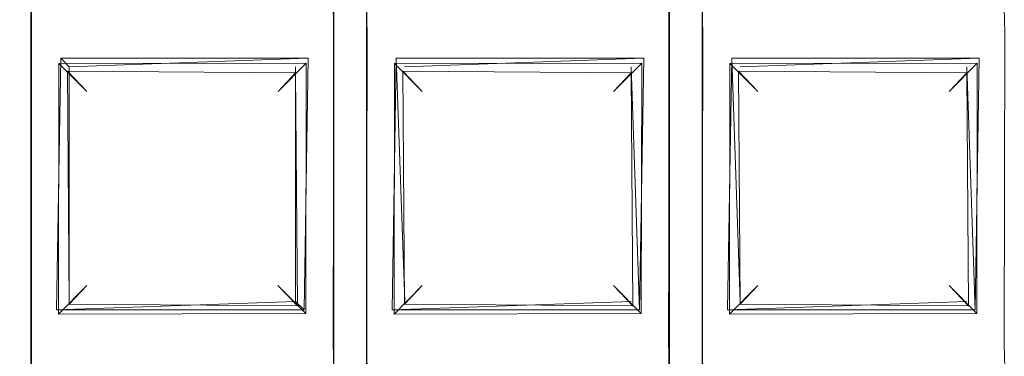
# Model space of a CAD drawing. Extents: x -28 to 81, y -135 to 28.
# Drawn here: x 0 to 2, y -110 to -109 of the extents above; entities that cross this region are included whole.
import ezdxf

# ---------------------------------------------------------------- set-up
doc = ezdxf.new("R2010")
doc.units = 0
doc.header["$LTSCALE"] = 500
doc.header["$MEASUREMENT"] = 0
for name, color, linetype in [('BESCO_CHROM', 7, 'Continuous'), ('BESCO_KRATKA', 7, 'Continuous'), ('DWXOUTLINES', 7, 'Continuous')]:
    doc.layers.add(name, color=color, linetype=linetype)

msp = doc.modelspace()

# ---------------------------------------------------------------- linework, layer by layer
at = {"layer": 'BESCO_CHROM', "lineweight": 0, "invisible_edges": 5}
for points in [[(-15, -120, 206), (15, -120, 206), (15, -75, 206), (-15, -75, 206)], [(-14, -75, 205), (14, -75, 205), (14, -120, 205), (-14, -120, 205)]]:
    msp.add_3dface(points, dxfattribs=at)
at = {"layer": 'BESCO_KRATKA', "lineweight": 0}
for points, invisible_edges in [([(0, -105.3305, 190.1855), (0.039, -106.9028, 190.19), (0, -124.5306, 190.1855), (0, -105.3305, 190.1855)], 15), ([(0, -124.5306, 190.5293), (0.04, -122.9232, 190.5246), (0, -105.3305, 190.5293), (0, -124.5306, 190.5293)], 15), ([(0, -105.3305, 190.5293), (0.04, -114.1232, 190.5246), (0.04, -113.3232, 190.5246), (0, -105.3305, 190.5293)], 15), ([(0, -105.3305, 190.5293), (0.04, -113.3232, 190.5246), (0.04, -112.5232, 190.5246), (0, -105.3305, 190.5293)], 15), ([(0, -105.3305, 190.5293), (0.04, -112.5232, 190.5246), (0.04, -111.7232, 190.5246), (0, -105.3305, 190.5293)], 15), ([(0, -105.3305, 190.5293), (0.04, -111.7232, 190.5246), (0.04, -110.9232, 190.5246), (0, -105.3305, 190.5293)], 15), ([(0, -105.3305, 190.5293), (0.04, -110.9232, 190.5246), (0.04, -110.1232, 190.5246), (0, -105.3305, 190.5293)], 15), ([(0, -105.3305, 190.5293), (0.04, -110.1232, 190.5246), (0.04, -109.3232, 190.5246), (0, -105.3305, 190.5293)], 15), ([(0, -105.3305, 190.5293), (0.04, -122.9232, 190.5246), (0.04, -122.1232, 190.5246), (0, -105.3305, 190.5293)], 15), ([(0, -105.3305, 190.5293), (0.04, -122.1232, 190.5246), (0.04, -121.3232, 190.5246), (0, -105.3305, 190.5293)], 15), ([(0, -105.3305, 190.5293), (0.04, -121.3232, 190.5246), (0.04, -120.5232, 190.5246), (0, -105.3305, 190.5293)], 15), ([(0, -105.3305, 190.5293), (0.04, -120.5232, 190.5246), (0.04, -119.7232, 190.5246), (0, -105.3305, 190.5293)], 15), ([(0, -105.3305, 190.5293), (0.04, -119.7232, 190.5246), (0.04, -118.9232, 190.5246), (0, -105.3305, 190.5293)], 15), ([(0, -105.3305, 190.5293), (0.04, -118.9232, 190.5246), (0.04, -118.1232, 190.5246), (0, -105.3305, 190.5293)], 15), ([(0, -105.3305, 190.5293), (0.04, -118.1232, 190.5246), (0.04, -117.3232, 190.5246), (0, -105.3305, 190.5293)], 15), ([(0, -105.3305, 190.5293), (0.04, -117.3232, 190.5246), (0.04, -116.5232, 190.5246), (0, -105.3305, 190.5293)], 15), ([(0, -105.3305, 190.5293), (0.04, -116.5232, 190.5246), (0.04, -115.7232, 190.5246), (0, -105.3305, 190.5293)], 15), ([(0, -105.3305, 190.5293), (0.04, -115.7232, 190.5246), (0.04, -114.9232, 190.5246), (0, -105.3305, 190.5293)], 15), ([(0, -105.3305, 190.5293), (0.04, -114.9232, 190.5246), (0.04, -114.1232, 190.5246), (0, -105.3305, 190.5293)], 15), ([(0, -124.5306, 190.1855), (0.039, -106.9028, 190.19), (0.039, -107.7028, 190.19), (0, -124.5306, 190.1855)], 13), ([(0.839, -106.9028, 190.19), (0.7612, -120.5581, 190.19), (0.7612, -119.7581, 190.19), (0.839, -106.9028, 190.19)], 13), ([(0.839, -106.9028, 190.19), (0.7612, -121.3581, 190.19), (0.7612, -120.5581, 190.19), (0.839, -106.9028, 190.19)], 13), ([(0.839, -106.9028, 190.19), (0.7612, -122.1581, 190.19), (0.7612, -121.3581, 190.19), (0.839, -106.9028, 190.19)], 13), ([(0.839, -106.9028, 190.19), (0.7612, -119.7581, 190.19), (0.7612, -118.9581, 190.19), (0.839, -106.9028, 190.19)], 13), ([(0.839, -106.9028, 190.19), (0.7612, -116.5581, 190.19), (0.7612, -115.7581, 190.19), (0.839, -106.9028, 190.19)], 13), ([(0.839, -106.9028, 190.19), (0.7612, -117.3581, 190.19), (0.7612, -116.5581, 190.19), (0.839, -106.9028, 190.19)], 13), ([(0.839, -106.9028, 190.19), (0.7612, -118.1581, 190.19), (0.7612, -117.3581, 190.19), (0.839, -106.9028, 190.19)], 13), ([(0.839, -106.9028, 190.19), (0.7612, -118.9581, 190.19), (0.7612, -118.1581, 190.19), (0.839, -106.9028, 190.19)], 13), ([(0.839, -106.9028, 190.19), (0.7612, -114.1581, 190.19), (0.7612, -113.3581, 190.19), (0.839, -106.9028, 190.19)], 13), ([(0.839, -106.9028, 190.19), (0.7612, -114.9581, 190.19), (0.7612, -114.1581, 190.19), (0.839, -106.9028, 190.19)], 13), ([(0.839, -106.9028, 190.19), (0.7612, -115.7581, 190.19), (0.7612, -114.9581, 190.19), (0.839, -106.9028, 190.19)], 13), ([(0.839, -106.9028, 190.19), (0.7612, -109.3581, 190.19), (0.7612, -108.5581, 190.19), (0.839, -106.9028, 190.19)], 13), ([(0.839, -106.9028, 190.19), (0.7612, -110.1581, 190.19), (0.7612, -109.3581, 190.19), (0.839, -106.9028, 190.19)], 13), ([(0.839, -106.9028, 190.19), (0.7612, -110.9581, 190.19), (0.7612, -110.1581, 190.19), (0.839, -106.9028, 190.19)], 13), ([(0.839, -106.9028, 190.19), (0.7612, -111.7581, 190.19), (0.7612, -110.9581, 190.19), (0.839, -106.9028, 190.19)], 13), ([(0.839, -106.9028, 190.19), (0.7612, -112.5581, 190.19), (0.7612, -111.7581, 190.19), (0.839, -106.9028, 190.19)], 13), ([(0.839, -106.9028, 190.19), (0.7612, -113.3581, 190.19), (0.7612, -112.5581, 190.19), (0.839, -106.9028, 190.19)], 13), ([(0.7612, -122.9581, 190.19), (0.839, -106.9028, 190.19), (0.839, -107.7028, 190.19), (0.7612, -122.9581, 190.19)], 13), ([(0.7612, -122.9581, 190.19), (0.7612, -122.1581, 190.19), (0.839, -106.9028, 190.19), (0.7612, -122.9581, 190.19)], 14), ([(1.639, -106.9028, 190.19), (1.5612, -110.1581, 190.19), (1.5612, -109.3581, 190.19), (1.639, -106.9028, 190.19)], 13), ([(1.639, -106.9028, 190.19), (1.5612, -117.3581, 190.19), (1.5612, -116.5581, 190.19), (1.639, -106.9028, 190.19)], 13), ([(1.639, -106.9028, 190.19), (1.5612, -116.5581, 190.19), (1.5612, -115.7581, 190.19), (1.639, -106.9028, 190.19)], 13), ([(1.639, -106.9028, 190.19), (1.5612, -115.7581, 190.19), (1.5612, -114.9581, 190.19), (1.639, -106.9028, 190.19)], 13), ([(1.639, -106.9028, 190.19), (1.5612, -114.9581, 190.19), (1.5612, -114.1581, 190.19), (1.639, -106.9028, 190.19)], 13), ([(1.639, -106.9028, 190.19), (1.5612, -114.1581, 190.19), (1.5612, -113.3581, 190.19), (1.639, -106.9028, 190.19)], 13), ([(1.639, -106.9028, 190.19), (1.5612, -109.3581, 190.19), (1.5612, -108.5581, 190.19), (1.639, -106.9028, 190.19)], 13), ([(1.639, -106.9028, 190.19), (1.5612, -110.9581, 190.19), (1.5612, -110.1581, 190.19), (1.639, -106.9028, 190.19)], 13), ([(1.639, -106.9028, 190.19), (1.5612, -113.3581, 190.19), (1.5612, -112.5581, 190.19), (1.639, -106.9028, 190.19)], 13), ([(1.639, -106.9028, 190.19), (1.5612, -112.5581, 190.19), (1.5612, -111.7581, 190.19), (1.639, -106.9028, 190.19)], 13), ([(1.639, -106.9028, 190.19), (1.5612, -111.7581, 190.19), (1.5612, -110.9581, 190.19), (1.639, -106.9028, 190.19)], 13), ([(1.639, -106.9028, 190.19), (1.5612, -118.1581, 190.19), (1.5612, -117.3581, 190.19), (1.639, -106.9028, 190.19)], 13), ([(1.5612, -122.9581, 190.19), (1.5612, -122.1581, 190.19), (1.639, -106.9028, 190.19), (1.5612, -122.9581, 190.19)], 14), ([(1.5612, -122.9581, 190.19), (1.639, -106.9028, 190.19), (1.639, -107.7028, 190.19), (1.5612, -122.9581, 190.19)], 13), ([(1.639, -106.9028, 190.19), (1.5612, -120.5581, 190.19), (1.5612, -119.7581, 190.19), (1.639, -106.9028, 190.19)], 13), ([(1.639, -106.9028, 190.19), (1.5612, -119.7581, 190.19), (1.5612, -118.9581, 190.19), (1.639, -106.9028, 190.19)], 13), ([(1.639, -106.9028, 190.19), (1.5612, -118.9581, 190.19), (1.5612, -118.1581, 190.19), (1.639, -106.9028, 190.19)], 13), ([(1.639, -106.9028, 190.19), (1.5612, -122.1581, 190.19), (1.5612, -121.3581, 190.19), (1.639, -106.9028, 190.19)], 13), ([(1.639, -106.9028, 190.19), (1.5612, -121.3581, 190.19), (1.5612, -120.5581, 190.19), (1.639, -106.9028, 190.19)], 13), ([(0.76, -106.9377, 190.5246), (0.84, -115.7232, 190.5246), (0.84, -114.9232, 190.5246), (0.76, -106.9377, 190.5246)], 15), ([(0.76, -106.9377, 190.5246), (0.84, -114.9232, 190.5246), (0.84, -114.1232, 190.5246), (0.76, -106.9377, 190.5246)], 15), ([(0.76, -106.9377, 190.5246), (0.84, -114.1232, 190.5246), (0.84, -113.3232, 190.5246), (0.76, -106.9377, 190.5246)], 15), ([(0.76, -106.9377, 190.5246), (0.84, -113.3232, 190.5246), (0.84, -112.5232, 190.5246), (0.76, -106.9377, 190.5246)], 15), ([(0.76, -106.9377, 190.5246), (0.84, -112.5232, 190.5246), (0.84, -111.7232, 190.5246), (0.76, -106.9377, 190.5246)], 15), ([(0.76, -106.9377, 190.5246), (0.84, -111.7232, 190.5246), (0.84, -110.9232, 190.5246), (0.76, -106.9377, 190.5246)], 15), ([(0.76, -106.9377, 190.5246), (0.84, -110.9232, 190.5246), (0.84, -110.1232, 190.5246), (0.76, -106.9377, 190.5246)], 15), ([(0.76, -106.9377, 190.5246), (0.84, -110.1232, 190.5246), (0.84, -109.3232, 190.5246), (0.76, -106.9377, 190.5246)], 15), ([(0.76, -107.7377, 190.5246), (0.84, -122.9232, 190.5246), (0.76, -106.9377, 190.5246), (0.76, -107.7377, 190.5246)], 15), ([(0.76, -106.9377, 190.5246), (0.84, -122.9232, 190.5246), (0.84, -122.1232, 190.5246), (0.76, -106.9377, 190.5246)], 15), ([(0.76, -106.9377, 190.5246), (0.84, -122.1232, 190.5246), (0.84, -121.3232, 190.5246), (0.76, -106.9377, 190.5246)], 15), ([(0.76, -106.9377, 190.5246), (0.84, -121.3232, 190.5246), (0.84, -120.5232, 190.5246), (0.76, -106.9377, 190.5246)], 15), ([(0.76, -106.9377, 190.5246), (0.84, -120.5232, 190.5246), (0.84, -119.7232, 190.5246), (0.76, -106.9377, 190.5246)], 15), ([(0.76, -106.9377, 190.5246), (0.84, -119.7232, 190.5246), (0.84, -118.9232, 190.5246), (0.76, -106.9377, 190.5246)], 15), ([(0.76, -106.9377, 190.5246), (0.84, -118.9232, 190.5246), (0.84, -118.1232, 190.5246), (0.76, -106.9377, 190.5246)], 15), ([(0.76, -106.9377, 190.5246), (0.84, -118.1232, 190.5246), (0.84, -117.3232, 190.5246), (0.76, -106.9377, 190.5246)], 15), ([(0.76, -106.9377, 190.5246), (0.84, -117.3232, 190.5246), (0.84, -116.5232, 190.5246), (0.76, -106.9377, 190.5246)], 15), ([(0.76, -106.9377, 190.5246), (0.84, -116.5232, 190.5246), (0.84, -115.7232, 190.5246), (0.76, -106.9377, 190.5246)], 15), ([(1.56, -107.7377, 190.5246), (1.64, -122.9232, 190.5246), (1.56, -106.9377, 190.5246), (1.56, -107.7377, 190.5246)], 15), ([(1.56, -106.9377, 190.5246), (1.64, -110.1232, 190.5246), (1.64, -109.3232, 190.5246), (1.56, -106.9377, 190.5246)], 15), ([(1.56, -106.9377, 190.5246), (1.64, -110.9232, 190.5246), (1.64, -110.1232, 190.5246), (1.56, -106.9377, 190.5246)], 15), ([(1.56, -106.9377, 190.5246), (1.64, -111.7232, 190.5246), (1.64, -110.9232, 190.5246), (1.56, -106.9377, 190.5246)], 15), ([(1.56, -106.9377, 190.5246), (1.64, -112.5232, 190.5246), (1.64, -111.7232, 190.5246), (1.56, -106.9377, 190.5246)], 15), ([(1.56, -106.9377, 190.5246), (1.64, -113.3232, 190.5246), (1.64, -112.5232, 190.5246), (1.56, -106.9377, 190.5246)], 15), ([(1.56, -106.9377, 190.5246), (1.64, -122.9232, 190.5246), (1.64, -122.1232, 190.5246), (1.56, -106.9377, 190.5246)], 15), ([(1.56, -106.9377, 190.5246), (1.64, -114.1232, 190.5246), (1.64, -113.3232, 190.5246), (1.56, -106.9377, 190.5246)], 15), ([(1.56, -106.9377, 190.5246), (1.64, -114.9232, 190.5246), (1.64, -114.1232, 190.5246), (1.56, -106.9377, 190.5246)], 15), ([(1.56, -106.9377, 190.5246), (1.64, -115.7232, 190.5246), (1.64, -114.9232, 190.5246), (1.56, -106.9377, 190.5246)], 15), ([(1.56, -106.9377, 190.5246), (1.64, -116.5232, 190.5246), (1.64, -115.7232, 190.5246), (1.56, -106.9377, 190.5246)], 15), ([(1.56, -106.9377, 190.5246), (1.64, -117.3232, 190.5246), (1.64, -116.5232, 190.5246), (1.56, -106.9377, 190.5246)], 15), ([(1.56, -106.9377, 190.5246), (1.64, -118.1232, 190.5246), (1.64, -117.3232, 190.5246), (1.56, -106.9377, 190.5246)], 15), ([(1.56, -106.9377, 190.5246), (1.64, -118.9232, 190.5246), (1.64, -118.1232, 190.5246), (1.56, -106.9377, 190.5246)], 15), ([(1.56, -106.9377, 190.5246), (1.64, -119.7232, 190.5246), (1.64, -118.9232, 190.5246), (1.56, -106.9377, 190.5246)], 15), ([(1.56, -106.9377, 190.5246), (1.64, -120.5232, 190.5246), (1.64, -119.7232, 190.5246), (1.56, -106.9377, 190.5246)], 15), ([(1.56, -106.9377, 190.5246), (1.64, -121.3232, 190.5246), (1.64, -120.5232, 190.5246), (1.56, -106.9377, 190.5246)], 15), ([(1.56, -106.9377, 190.5246), (1.64, -122.1232, 190.5246), (1.64, -121.3232, 190.5246), (1.56, -106.9377, 190.5246)], 15), ([(0, -124.5306, 190.1855), (0.039, -107.7028, 190.19), (0.039, -108.5028, 190.19), (0, -124.5306, 190.1855)], 13), ([(0.7612, -122.9581, 190.19), (0.839, -107.7028, 190.19), (0.839, -108.5028, 190.19), (0.7612, -122.9581, 190.19)], 13), ([(1.5612, -122.9581, 190.19), (1.639, -107.7028, 190.19), (1.639, -108.5028, 190.19), (1.5612, -122.9581, 190.19)], 13), ([(0.76, -108.5377, 190.5246), (0.84, -122.9232, 190.5246), (0.76, -107.7377, 190.5246), (0.76, -108.5377, 190.5246)], 15), ([(1.56, -108.5377, 190.5246), (1.64, -122.9232, 190.5246), (1.56, -107.7377, 190.5246), (1.56, -108.5377, 190.5246)], 15), ([(0, -124.5306, 190.1855), (0.039, -108.5028, 190.19), (0.039, -109.3028, 190.19), (0, -124.5306, 190.1855)], 13), ([(0.7612, -122.9581, 190.19), (0.839, -108.5028, 190.19), (0.839, -109.3028, 190.19), (0.7612, -122.9581, 190.19)], 13), ([(1.5612, -122.9581, 190.19), (1.639, -108.5028, 190.19), (1.639, -109.3028, 190.19), (1.5612, -122.9581, 190.19)], 13), ([(0.76, -109.3377, 190.5246), (0.76, -108.5377, 190.5246), (0.7254, -108.5944, 190.5123), (0.76, -109.3377, 190.5246)], 15), ([(0.76, -109.3377, 190.5246), (0.84, -122.9232, 190.5246), (0.76, -108.5377, 190.5246), (0.76, -109.3377, 190.5246)], 15), ([(1.56, -109.3377, 190.5246), (1.56, -108.5377, 190.5246), (1.5254, -108.5944, 190.5123), (1.56, -109.3377, 190.5246)], 15), ([(1.56, -109.3377, 190.5246), (1.64, -122.9232, 190.5246), (1.56, -108.5377, 190.5246), (1.56, -109.3377, 190.5246)], 15), ([(2.36, -109.3377, 190.5246), (2.36, -108.5377, 190.5246), (2.3254, -108.5944, 190.5123), (2.36, -109.3377, 190.5246)], 15), ([(0.76, -109.3377, 190.5246), (0.7254, -108.5944, 190.5123), (0.7326, -109.2754, 190.5156), (0.76, -109.3377, 190.5246)], 15), ([(1.56, -109.3377, 190.5246), (1.5254, -108.5944, 190.5123), (1.5326, -109.2754, 190.5156), (1.56, -109.3377, 190.5246)], 15), ([(2.36, -109.3377, 190.5246), (2.3254, -108.5944, 190.5123), (2.3326, -109.2754, 190.5156), (2.36, -109.3377, 190.5246)], 15), ([(0.04, -109.3232, 190.5246), (0.0672, -109.3855, 190.5156), (0.76, -109.3377, 190.5246), (0.7326, -109.2754, 190.5156)], 15), ([(0.84, -109.3232, 190.5246), (0.8672, -109.3855, 190.5156), (1.56, -109.3377, 190.5246), (1.5326, -109.2754, 190.5156)], 15), ([(2.3326, -109.2754, 190.5156), (1.64, -109.3232, 190.5246), (1.6672, -109.3855, 190.5156), (2.36, -109.3377, 190.5246)], 15), ([(0.039, -109.3028, 190.19), (0.7593, -109.3005, 190.1904), (0.7612, -109.3581, 190.19), (0.0405, -109.3604, 190.1904)], 5), ([(1.5612, -109.3581, 190.19), (0.8405, -109.3604, 190.1904), (0.839, -109.3028, 190.19), (1.5593, -109.3005, 190.1904)], 5), ([(2.3612, -109.3581, 190.19), (1.6405, -109.3604, 190.1904), (1.639, -109.3028, 190.19), (2.3593, -109.3005, 190.1904)], 5), ([(0, -124.5306, 190.1855), (0.039, -109.3028, 190.19), (0.039, -110.1028, 190.19), (0, -124.5306, 190.1855)], 13), ([(0.04, -109.3232, 190.5246), (0.0747, -110.0666, 190.5123), (0.0672, -109.3855, 190.5156), (0.04, -109.3232, 190.5246)], 15), ([(0.04, -109.3232, 190.5246), (0.04, -110.1232, 190.5246), (0.0747, -110.0666, 190.5123), (0.04, -109.3232, 190.5246)], 15), ([(0.7612, -122.9581, 190.19), (0.839, -109.3028, 190.19), (0.839, -110.1028, 190.19), (0.7612, -122.9581, 190.19)], 13), ([(0.84, -109.3232, 190.5246), (0.84, -110.1232, 190.5246), (0.8747, -110.0666, 190.5123), (0.84, -109.3232, 190.5246)], 15), ([(0.84, -109.3232, 190.5246), (0.8747, -110.0666, 190.5123), (0.8672, -109.3855, 190.5156), (0.84, -109.3232, 190.5246)], 15), ([(1.5612, -122.9581, 190.19), (1.639, -109.3028, 190.19), (1.639, -110.1028, 190.19), (1.5612, -122.9581, 190.19)], 13), ([(1.64, -109.3232, 190.5246), (1.6747, -110.0666, 190.5123), (1.6672, -109.3855, 190.5156), (1.64, -109.3232, 190.5246)], 15), ([(1.64, -109.3232, 190.5246), (1.64, -110.1232, 190.5246), (1.6747, -110.0666, 190.5123), (1.64, -109.3232, 190.5246)], 15), ([(0.7254, -109.3944, 190.5123), (0.76, -109.3377, 190.5246), (0.0672, -109.3855, 190.5156), (0.7254, -109.3944, 190.5123)], 15), ([(0.76, -110.1377, 190.5246), (0.76, -109.3377, 190.5246), (0.7254, -109.3944, 190.5123), (0.76, -110.1377, 190.5246)], 15), ([(0.76, -110.1377, 190.5246), (0.84, -122.9232, 190.5246), (0.76, -109.3377, 190.5246), (0.76, -110.1377, 190.5246)], 15), ([(1.5254, -109.3944, 190.5123), (1.56, -109.3377, 190.5246), (0.8672, -109.3855, 190.5156), (1.5254, -109.3944, 190.5123)], 15), ([(1.56, -110.1377, 190.5246), (1.56, -109.3377, 190.5246), (1.5254, -109.3944, 190.5123), (1.56, -110.1377, 190.5246)], 15), ([(1.56, -110.1377, 190.5246), (1.64, -122.9232, 190.5246), (1.56, -109.3377, 190.5246), (1.56, -110.1377, 190.5246)], 15), ([(2.3254, -109.3944, 190.5123), (2.36, -109.3377, 190.5246), (1.6672, -109.3855, 190.5156), (2.3254, -109.3944, 190.5123)], 15), ([(2.36, -110.1377, 190.5246), (2.36, -109.3377, 190.5246), (2.3254, -109.3944, 190.5123), (2.36, -110.1377, 190.5246)], 15), ([(0.039, -110.1028, 190.19), (0.039, -110.1028, 190.19), (0.0405, -109.3604, 190.1904)], 13), ([(0.039, -110.1028, 190.19), (0.0405, -109.3604, 190.1904), (0.1048, -110.0297, 190.2212), (0.039, -110.1028, 190.19)], 15), ([(0.0405, -109.3604, 190.1904), (0.7612, -109.3581, 190.19), (0.6953, -109.4313, 190.2211), (0.1056, -109.4322, 190.2218)], 11), ([(0.1048, -110.0297, 190.2212), (0.0405, -109.3604, 190.1904), (0.1056, -109.4322, 190.2218), (0.1048, -110.0297, 190.2212)], 11), ([(0.7612, -109.3581, 190.19), (0.7593, -110.1004, 190.1904), (0.6953, -109.4313, 190.2211), (0.7612, -109.3581, 190.19)], 14), ([(0.7612, -109.3581, 190.19), (0.7612, -109.3581, 190.19), (0.7593, -110.1004, 190.1904)], 15), ([(0.839, -110.1028, 190.19), (0.8405, -109.3604, 190.1904), (0.9048, -110.0297, 190.2212), (0.839, -110.1028, 190.19)], 14), ([(0.839, -110.1028, 190.19), (0.839, -110.1028, 190.19), (0.8405, -109.3604, 190.1904)], 15), ([(1.4953, -109.4313, 190.2211), (0.9056, -109.4322, 190.2218), (0.8405, -109.3604, 190.1904), (1.5612, -109.3581, 190.19)], 14), ([(0.9048, -110.0297, 190.2212), (0.8405, -109.3604, 190.1904), (0.9056, -109.4322, 190.2218), (0.9048, -110.0297, 190.2212)], 15), ([(1.5612, -109.3581, 190.19), (1.5593, -110.1004, 190.1904), (1.4953, -109.4313, 190.2211), (1.5612, -109.3581, 190.19)], 14), ([(1.5612, -109.3581, 190.19), (1.5612, -109.3581, 190.19), (1.5593, -110.1004, 190.1904)], 15), ([(1.639, -110.1028, 190.19), (1.6405, -109.3604, 190.1904), (1.7048, -110.0297, 190.2212), (1.639, -110.1028, 190.19)], 14), ([(1.639, -110.1028, 190.19), (1.639, -110.1028, 190.19), (1.6405, -109.3604, 190.1904)], 15), ([(1.6405, -109.3604, 190.1904), (2.3612, -109.3581, 190.19), (2.2953, -109.4313, 190.2211), (1.7056, -109.4322, 190.2218)], 15), ([(1.7048, -110.0297, 190.2212), (1.6405, -109.3604, 190.1904), (1.7056, -109.4322, 190.2218), (1.7048, -110.0297, 190.2212)], 11), ([(2.3612, -109.3581, 190.19), (2.3593, -110.1004, 190.1904), (2.2953, -109.4313, 190.2211), (2.3612, -109.3581, 190.19)], 15), ([(2.3612, -109.3581, 190.19), (2.3612, -109.3581, 190.19), (2.3593, -110.1004, 190.1904)], 13), ([(0.0672, -109.3855, 190.5156), (0.0747, -110.0666, 190.5123), (0.1258, -109.4506, 190.4746), (0.0672, -109.3855, 190.5156)], 15), ([(0.1258, -109.4506, 190.4746), (0.6701, -109.4549, 190.47), (0.7254, -109.3944, 190.5123), (0.0672, -109.3855, 190.5156)], 15), ([(0.6741, -110.0104, 190.4745), (0.7254, -109.3944, 190.5123), (0.6701, -109.4549, 190.47), (0.6741, -110.0104, 190.4745)], 15), ([(0.7326, -110.0754, 190.5156), (0.7254, -109.3944, 190.5123), (0.6741, -110.0104, 190.4745), (0.7326, -110.0754, 190.5156)], 15), ([(0.76, -110.1377, 190.5246), (0.7254, -109.3944, 190.5123), (0.7326, -110.0754, 190.5156), (0.76, -110.1377, 190.5246)], 15), ([(1.5254, -109.3944, 190.5123), (0.8672, -109.3855, 190.5156), (0.9258, -109.4506, 190.4746), (1.4701, -109.4549, 190.47)], 15), ([(0.8672, -109.3855, 190.5156), (0.8747, -110.0666, 190.5123), (0.9258, -109.4506, 190.4746), (0.8672, -109.3855, 190.5156)], 15), ([(1.4741, -110.0104, 190.4745), (1.5254, -109.3944, 190.5123), (1.4701, -109.4549, 190.47), (1.4741, -110.0104, 190.4745)], 11), ([(1.5326, -110.0754, 190.5156), (1.5254, -109.3944, 190.5123), (1.4741, -110.0104, 190.4745), (1.5326, -110.0754, 190.5156)], 15), ([(1.56, -110.1377, 190.5246), (1.5254, -109.3944, 190.5123), (1.5326, -110.0754, 190.5156), (1.56, -110.1377, 190.5246)], 15), ([(1.7258, -109.4506, 190.4746), (2.2701, -109.4549, 190.47), (2.3254, -109.3944, 190.5123), (1.6672, -109.3855, 190.5156)], 14), ([(1.6672, -109.3855, 190.5156), (1.6747, -110.0666, 190.5123), (1.7258, -109.4506, 190.4746), (1.6672, -109.3855, 190.5156)], 15), ([(2.2741, -110.0104, 190.4745), (2.3254, -109.3944, 190.5123), (2.2701, -109.4549, 190.47), (2.2741, -110.0104, 190.4745)], 11), ([(2.3326, -110.0754, 190.5156), (2.3254, -109.3944, 190.5123), (2.2741, -110.0104, 190.4745), (2.3326, -110.0754, 190.5156)], 15), ([(2.36, -110.1377, 190.5246), (2.3254, -109.3944, 190.5123), (2.3326, -110.0754, 190.5156), (2.36, -110.1377, 190.5246)], 15), ([(0.1056, -109.4322, 190.2218), (0.1719, -109.4992, 190.3575), (0.1719, -109.9619, 190.3575), (0.1048, -110.0297, 190.2212)], 10), ([(0.6281, -109.4992, 190.3575), (0.1719, -109.4992, 190.3575), (0.1056, -109.4322, 190.2218), (0.6953, -109.4313, 190.2211)], 15), ([(0.6942, -110.0287, 190.2219), (0.6279, -109.962, 190.3563), (0.6281, -109.4992, 190.3575), (0.6953, -109.4313, 190.2211)], 10), ([(0.6953, -109.4313, 190.2211), (0.7593, -110.1004, 190.1904), (0.6942, -110.0287, 190.2219), (0.6953, -109.4313, 190.2211)], 11), ([(0.9719, -109.4992, 190.3575), (0.9719, -109.9619, 190.3575), (0.9048, -110.0297, 190.2212), (0.9056, -109.4322, 190.2218)], 1), ([(1.4953, -109.4313, 190.2211), (1.4281, -109.4991, 190.3575), (0.9719, -109.4992, 190.3575), (0.9056, -109.4322, 190.2218)], 15), ([(1.4942, -110.0287, 190.2219), (1.4281, -109.962, 190.3575), (1.4281, -109.4991, 190.3575), (1.4953, -109.4313, 190.2211)], 11), ([(1.4953, -109.4313, 190.2211), (1.5593, -110.1004, 190.1904), (1.4942, -110.0287, 190.2219), (1.4953, -109.4313, 190.2211)], 11), ([(1.7056, -109.4322, 190.2218), (1.7719, -109.4991, 190.3575), (1.7721, -109.962, 190.3563), (1.7048, -110.0297, 190.2212)], 15), ([(2.2953, -109.4313, 190.2211), (2.2281, -109.4991, 190.3563), (1.7719, -109.4991, 190.3575), (1.7056, -109.4322, 190.2218)], 2), ([(2.2279, -109.962, 190.3563), (2.2281, -109.4991, 190.3563), (2.2953, -109.4313, 190.2211), (2.2942, -110.0287, 190.2219)], 15), ([(2.2953, -109.4313, 190.2211), (2.3593, -110.1004, 190.1904), (2.2942, -110.0287, 190.2219), (2.2953, -109.4313, 190.2211)], 11), ([(0.1258, -109.4506, 190.4746), (0.0747, -110.0666, 190.5123), (0.1299, -110.0061, 190.47), (0.1258, -109.4506, 190.4746)], 15), ([(0.1719, -109.9619, 190.3575), (0.1719, -109.4992, 190.3575), (0.1258, -109.4506, 190.4746), (0.1299, -110.0061, 190.47)], 9), ([(0.1719, -109.4992, 190.3575), (0.6281, -109.4992, 190.3575), (0.6701, -109.4549, 190.47), (0.1258, -109.4506, 190.4746)], 9), ([(0.6281, -109.4992, 190.3575), (0.6279, -109.962, 190.3563), (0.6741, -110.0104, 190.4745), (0.6701, -109.4549, 190.47)], 11), ([(0.9258, -109.4506, 190.4746), (0.8747, -110.0666, 190.5123), (0.9299, -110.0061, 190.47), (0.9258, -109.4506, 190.4746)], 15), ([(0.9719, -109.4992, 190.3575), (1.4281, -109.4991, 190.3575), (1.4701, -109.4549, 190.47), (0.9258, -109.4506, 190.4746)], 3), ([(0.9719, -109.9619, 190.3575), (0.9719, -109.4992, 190.3575), (0.9258, -109.4506, 190.4746), (0.9299, -110.0061, 190.47)], 3), ([(1.4281, -109.4991, 190.3575), (1.4281, -109.962, 190.3575), (1.4741, -110.0104, 190.4745), (1.4701, -109.4549, 190.47)], 5), ([(1.7258, -109.4506, 190.4746), (1.6747, -110.0666, 190.5123), (1.7299, -110.0061, 190.47), (1.7258, -109.4506, 190.4746)], 15), ([(1.7299, -110.0061, 190.47), (1.7721, -109.962, 190.3563), (1.7719, -109.4991, 190.3575), (1.7258, -109.4506, 190.4746)], 3), ([(2.2701, -109.4549, 190.47), (1.7258, -109.4506, 190.4746), (1.7719, -109.4991, 190.3575), (2.2281, -109.4991, 190.3563)], 7), ([(2.2701, -109.4549, 190.47), (2.2281, -109.4991, 190.3563), (2.2279, -109.962, 190.3563), (2.2741, -110.0104, 190.4745)], 15), ([(0.6942, -110.0287, 190.2219), (0.1048, -110.0297, 190.2212), (0.1719, -109.9619, 190.3575), (0.6279, -109.962, 190.3563)], 14), ([(0.6279, -109.962, 190.3563), (0.1719, -109.9619, 190.3575), (0.1299, -110.0061, 190.47), (0.6741, -110.0104, 190.4745)], 1), ([(1.4942, -110.0287, 190.2219), (0.9048, -110.0297, 190.2212), (0.9719, -109.9619, 190.3575), (1.4281, -109.962, 190.3575)], 6), ([(1.4281, -109.962, 190.3575), (0.9719, -109.9619, 190.3575), (0.9299, -110.0061, 190.47), (1.4741, -110.0104, 190.4745)], 15), ([(1.7721, -109.962, 190.3563), (2.2279, -109.962, 190.3563), (2.2942, -110.0287, 190.2219), (1.7048, -110.0297, 190.2212)], 5), ([(2.2279, -109.962, 190.3563), (1.7721, -109.962, 190.3563), (1.7299, -110.0061, 190.47), (2.2741, -110.0104, 190.4745)], 1), ([(0.7593, -110.1004, 190.1904), (0.039, -110.1028, 190.19), (0.1048, -110.0297, 190.2212), (0.6942, -110.0287, 190.2219)], 15), ([(0.6741, -110.0104, 190.4745), (0.1299, -110.0061, 190.47), (0.0747, -110.0666, 190.5123), (0.7326, -110.0754, 190.5156)], 15), ([(1.5593, -110.1004, 190.1904), (0.839, -110.1028, 190.19), (0.9048, -110.0297, 190.2212), (1.4942, -110.0287, 190.2219)], 15), ([(1.4741, -110.0104, 190.4745), (0.9299, -110.0061, 190.47), (0.8747, -110.0666, 190.5123), (1.5326, -110.0754, 190.5156)], 14), ([(1.7048, -110.0297, 190.2212), (2.2942, -110.0287, 190.2219), (2.3593, -110.1004, 190.1904), (1.639, -110.1028, 190.19)], 14), ([(2.2741, -110.0104, 190.4745), (1.7299, -110.0061, 190.47), (1.6747, -110.0666, 190.5123), (2.3326, -110.0754, 190.5156)], 15), ([(0.04, -110.1232, 190.5246), (0.7326, -110.0754, 190.5156), (0.0747, -110.0666, 190.5123), (0.04, -110.1232, 190.5246)], 15), ([(0.7326, -110.0754, 190.5156), (0.04, -110.1232, 190.5246), (0.0672, -110.1855, 190.5156), (0.76, -110.1377, 190.5246)], 15), ([(0.84, -110.1232, 190.5246), (1.5326, -110.0754, 190.5156), (0.8747, -110.0666, 190.5123), (0.84, -110.1232, 190.5246)], 15), ([(0.84, -110.1232, 190.5246), (0.8672, -110.1855, 190.5156), (1.56, -110.1377, 190.5246), (1.5326, -110.0754, 190.5156)], 15), ([(1.64, -110.1232, 190.5246), (2.3326, -110.0754, 190.5156), (1.6747, -110.0666, 190.5123), (1.64, -110.1232, 190.5246)], 15), ([(1.64, -110.1232, 190.5246), (1.6672, -110.1855, 190.5156), (2.36, -110.1377, 190.5246), (2.3326, -110.0754, 190.5156)], 15), ([(0, -124.5306, 190.1855), (0.039, -110.1028, 190.19), (0.039, -110.9028, 190.19), (0, -124.5306, 190.1855)], 13), ([(0.7612, -110.1581, 190.19), (0.0405, -110.1604, 190.1904), (0.039, -110.1028, 190.19), (0.7593, -110.1004, 190.1904)], 5), ([(0.7612, -122.9581, 190.19), (0.839, -110.1028, 190.19), (0.839, -110.9028, 190.19), (0.7612, -122.9581, 190.19)], 13), ([(1.5612, -110.1581, 190.19), (0.8405, -110.1604, 190.1904), (0.839, -110.1028, 190.19), (1.5593, -110.1004, 190.1904)], 5), ([(1.5612, -122.9581, 190.19), (1.639, -110.1028, 190.19), (1.639, -110.9028, 190.19), (1.5612, -122.9581, 190.19)], 13), ([(1.639, -110.1028, 190.19), (2.3593, -110.1004, 190.1904), (2.3612, -110.1581, 190.19), (1.6405, -110.1604, 190.1904)], 5), ([(0.04, -110.1232, 190.5246), (0.04, -110.9232, 190.5246), (0.0747, -110.8666, 190.5123), (0.04, -110.1232, 190.5246)], 15), ([(0.04, -110.1232, 190.5246), (0.0747, -110.8666, 190.5123), (0.0672, -110.1855, 190.5156), (0.04, -110.1232, 190.5246)], 15), ([(0.84, -110.1232, 190.5246), (0.84, -110.9232, 190.5246), (0.8747, -110.8666, 190.5123), (0.84, -110.1232, 190.5246)], 15), ([(0.84, -110.1232, 190.5246), (0.8747, -110.8666, 190.5123), (0.8672, -110.1855, 190.5156), (0.84, -110.1232, 190.5246)], 15), ([(1.64, -110.1232, 190.5246), (1.6747, -110.8666, 190.5123), (1.6672, -110.1855, 190.5156), (1.64, -110.1232, 190.5246)], 15), ([(1.64, -110.1232, 190.5246), (1.64, -110.9232, 190.5246), (1.6747, -110.8666, 190.5123), (1.64, -110.1232, 190.5246)], 15)]:
    msp.add_3dface(points, dxfattribs=dict(at, invisible_edges=invisible_edges))
at = {"layer": 'DWXOUTLINES', "color": 0, "lineweight": 0}
for p, q in [((0.04, -122.89, 190.19), (0.04, -106.89, 190.19)), ((0.84, -116.49, 190.19), (0.84, -106.89, 190.19)), ((1.64, -106.89, 190.19), (1.64, -117.29, 190.19)), ((1.64, -106.89, 190.19), (1.64, -110.89, 190.19)), ((0.76, -106.95, 190.19), (0.76, -122.15, 190.19)), ((1.56, -118.95, 190.19), (1.56, -106.95, 190.19)), ((0.76, -107.75, 190.19), (0.76, -110.95, 190.19)), ((1.56, -108.55, 190.19), (1.56, -114.95, 190.19)), ((0.11, -109.42, 190.22), (0.1, -110.02, 190.22)), ((0.7, -109.42, 190.22), (0.11, -109.42, 190.22)), ((0.13, -109.44, 190.47), (0.11, -109.42, 190.22)), ((0.13, -109.44, 190.47), (0.7, -109.42, 190.22)), ((0.13, -109.44, 190.47), (0.13, -110, 190.47)), ((0.67, -109.44, 190.47), (0.67, -110, 190.47)), ((0.69, -110.02, 190.22), (0.7, -109.42, 190.22)), ((0.91, -109.42, 190.22), (0.9, -110.02, 190.22)), ((0.93, -110, 190.47), (0.91, -109.42, 190.22)), ((1.5, -109.42, 190.22), (0.91, -109.42, 190.22)), ((0.93, -109.44, 190.47), (1.5, -109.42, 190.22)), ((1.49, -110.02, 190.22), (1.47, -109.44, 190.47)), ((1.49, -110.02, 190.22), (1.5, -109.42, 190.22)), ((1.7, -110.02, 190.22), (1.71, -109.42, 190.22)), ((1.71, -109.42, 190.22), (1.73, -110, 190.47)), ((1.71, -109.42, 190.22), (2.3, -109.42, 190.22)), ((2.3, -109.42, 190.22), (1.73, -109.44, 190.47)), ((2.29, -110.02, 190.22), (2.27, -109.44, 190.47)), ((2.29, -110.02, 190.22), (2.3, -109.42, 190.22)), ((0.67, -110, 190.47), (0.1, -110.02, 190.22)), ((0.67, -110, 190.47), (0.69, -110.02, 190.22)), ((1.47, -110, 190.47), (0.9, -110.02, 190.22)), ((1.7, -110.02, 190.22), (2.27, -110, 190.47)), ((0.69, -110.02, 190.22), (0.1, -110.02, 190.22)), ((1.49, -110.02, 190.22), (0.9, -110.02, 190.22)), ((2.29, -110.02, 190.22), (1.7, -110.02, 190.22))]:
    msp.add_line(p, q, dxfattribs=at)

doc.saveas('drawing.dxf')
